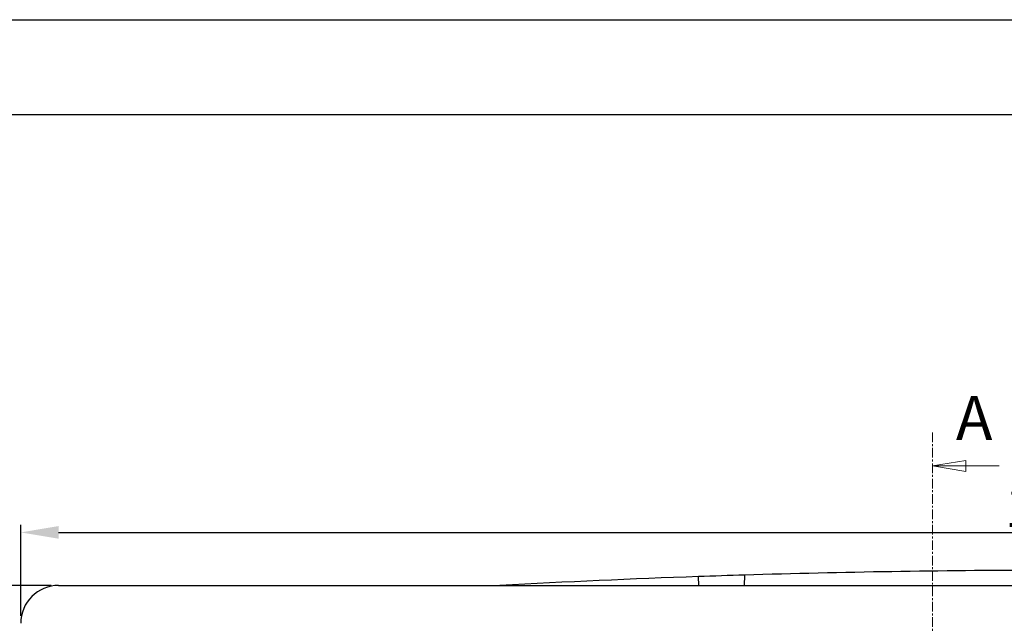
# Model space of a CAD drawing. Units: millimetres. Extents: x 7089 to 22344, y 943 to 4656.
# Drawn here: x 17745 to 18395, y 4257 to 4656 of the extents above; entities that cross this region are included whole.
import ezdxf
from ezdxf.enums import TextEntityAlignment as Align

# ---------------------------------------------------------------- set-up
doc = ezdxf.new("R2010")
doc.units = ezdxf.units.MM
doc.header["$PDMODE"] = 3
doc.linetypes.add('CENTER', pattern=[10.16, 6.35, -1.27, 1.27, -1.27])
for name, color, linetype in [('ACO_DIM', 1, 'Continuous'), ('ACONZ-Dim', 1, 'Continuous'), ('ACONZ-Sheet', 7, 'Continuous'), ('OLD', 7, 'Continuous')]:
    doc.layers.add(name, color=color, linetype=linetype)
doc.styles.add('ACO-Arial', font='arial.ttf', dxfattribs={"height": 1.5})
doc.styles.add('ACO-Arial 3', font='arial.ttf', dxfattribs={"height": 3})
doc.styles.add('SLDTEXTSTYLE0', font='arial.ttf')
doc.dimstyles.new('ACONZ', dxfattribs={"dimtxt": 25, "dimasz": 25, "dimexe": 5, "dimexo": 5, "dimgap": 3, "dimtad": 1, "dimdec": 0, "dimzin": 0, "dimdsep": 46, "dimtxsty": 'SLDTEXTSTYLE0', "dimcen": 0, "dimadec": 0, "dimazin": 0, "dimtfac": 1, "dimtdec": 0, "dimtmove": 0, "dimatfit": 3, "dimfxl": 1, "dimtzin": 0, "dimarcsym": 0})

# ---------------------------------------------------------------- blocks, each defined once
blk = doc.blocks.new('*D15')
at = {"layer": 'ACO_DIM', "color": 0, "linetype": 'Continuous', "lineweight": -2, "transparency": 16777216}
for p, q in [((17765.49, 4282.36), (17715.49, 4282.36)), ((17720.49, 3742.36), (17720.49, 4257.36)), ((17765.49, 3717.36), (17715.49, 3717.36))]:
    blk.add_line(p, q, dxfattribs=at)
at = {"layer": 'ACO_DIM', "color": 0, "linetype": 'Continuous', "transparency": 16777216}
for points in [[(17716.32, 4257.36), (17724.65, 4257.36), (17720.49, 4282.36)], [(17716.32, 3742.36), (17724.65, 3742.36), (17720.49, 3717.36)]]:
    blk.add_solid(points, dxfattribs=at)
at = {"layer": 'Defpoints', "color": 0, "linetype": 'Continuous', "transparency": 16777216}
for p in [(17720.49, 4282.36), (17770.49, 4282.36), (17770.49, 3717.36)]:
    blk.add_point(p, dxfattribs=at)
at = {"layer": 'ACO_DIM', "color": 0, "linetype": 'Continuous', "lineweight": 18, "transparency": 16777216, "insert": (17691.96, 3999.86), "char_height": 25, "attachment_point": 2, "rotation": 90, "style": 'SLDTEXTSTYLE0'}
blk.add_mtext('565', dxfattribs=at)
blk = doc.blocks.new('*D16')
at = {"layer": 'ACO_DIM', "color": 0, "lineweight": -2, "transparency": 16777216}
for p, q in [((17745.49, 4262.36), (17745.49, 4322.36)), ((19120.49, 4262.36), (19120.49, 4322.36)), ((17770.49, 4317.36), (19095.49, 4317.36))]:
    blk.add_line(p, q, dxfattribs=at)
at = {"layer": 'ACO_DIM', "color": 0, "transparency": 16777216}
for points in [[(17770.49, 4321.53), (17770.49, 4313.19), (17745.49, 4317.36)], [(19095.49, 4321.53), (19095.49, 4313.19), (19120.49, 4317.36)]]:
    blk.add_solid(points, dxfattribs=at)
at = {"layer": 'Defpoints', "color": 0, "transparency": 16777216}
for p in [(19120.49, 4317.36), (17745.49, 4257.36), (19120.49, 4257.36)]:
    blk.add_point(p, dxfattribs=at)
at = {"layer": 'ACO_DIM', "color": 0, "transparency": 16777216, "insert": (18432.99, 4345.91), "char_height": 25, "attachment_point": 2, "style": 'SLDTEXTSTYLE0'}
blk.add_mtext('1375', dxfattribs=at)
blk = doc.blocks.new('_Closed')
at = {"color": 0, "linetype": 'ByBlock', "lineweight": -2}
for p, q in [((-1, 0.166667), (0, 0)), ((-1, 0.166667), (-1, -0.166667)), ((0, 0), (-1, -0.166667)), ((0, 0), (-1, 0))]:
    blk.add_line(p, q, dxfattribs=at)
blk = doc.blocks.new('ACO-Spec Sheet')
at = {"layer": 'OLD'}
for points in [[(0, 0), (0, 297), (420, 297), (420, 0)], [(10, 5), (10, 292), (415, 292), (415, 5)]]:
    blk.add_lwpolyline(points, close=True, dxfattribs=at)
at = {"layer": 'ACONZ-Sheet', "style": 'ACO-Arial'}
for tag, p in [('REVISION', (396.608, 61.276)), ('DATE', (396.608, 56.276))]:
    blk.add_attdef(tag, p, '', height=1.5, dxfattribs=at)
at = {"layer": 'ACONZ-Sheet', "style": 'ACO-Arial 3'}
for tag, p in [('TYPE', (297.295, 60)), ('FAMILY', (275, 46.709)), ('TYPE', (275, 25.706)), ('PRODUCT', (275, 16.723)), ('PRODUCT2', (275, 11.452))]:
    blk.add_attdef(tag, text='', height=3, dxfattribs=at).set_placement(p, align=Align.MIDDLE_CENTER)

msp = doc.modelspace()

# ---------------------------------------------------------------- linework, layer by layer
at = {"color": 7, "linetype": 'Continuous', "lineweight": 25}
for p, q in [((18192.99, 4282.36), (18192.78, 4288.17)), ((18223.23, 4289.17), (18222.99, 4282.36)), ((17770.49, 4282.36), (19095.49, 4282.36))]:
    msp.add_line(p, q, dxfattribs=at)
for centre, radius, start, end in [((18432.99, -2602.34), 6894.7, 90.127549, 91.743418), ((18432.99, -2602.34), 6894.7, 91.99652, 93.086259), ((18432.99, -2602.34), 6894.7, 91.743418, 91.99652), ((17770.49, 4257.36), 25, 90, 180)]:
    msp.add_arc(centre, radius, start, end, dxfattribs=at)
at = {"layer": 'ACO_DIM', "linetype": 'Continuous', "lineweight": 18}
msp.add_line((18391.4, 4361.23), (18347.4, 4361.23), dxfattribs=at)
at = {"layer": 'ACONZ-Dim', "linetype": 'CENTER', "lineweight": 18}
msp.add_line((18347.4, 4383.23), (18347.4, 3645.1), dxfattribs=at)

# ---------------------------------------------------------------- block references
at = {"layer": 'ACO_DIM', "linetype": 'Continuous', "lineweight": 18, "xscale": 22, "yscale": 22, "zscale": 11, "rotation": 180.0000000000004}
msp.add_blockref('_Closed', (18347.4, 4361.23), dxfattribs=at)
at = {"layer": 'ACONZ-Sheet', "xscale": 12.5, "yscale": 12.5, "zscale": 12.5}
msp.add_blockref('ACO-Spec Sheet', (17094.13, 943.27), dxfattribs=at)

# ---------------------------------------------------------------- texts
at = {"layer": 'ACO_DIM', "linetype": 'Continuous', "lineweight": 18, "insert": (18362.73, 4407.42), "char_height": 29.1, "attachment_point": 1, "style": 'SLDTEXTSTYLE0'}
msp.add_mtext('A', dxfattribs=at)

# ---------------------------------------------------------------- dimensions: what is measured, and where the dimension line sits
at = {"layer": 'ACO_DIM'}
dim = msp.add_linear_dim(base=(19120.49, 4317.36), p1=(17745.49, 4257.36), p2=(19120.49, 4257.36), dimstyle='ACONZ', dxfattribs=at)
dim.commit()
dim.dimension.update_dxf_attribs({"geometry": '*D16', "text_midpoint": (18432.99, 4317.36), "dimtype": 160})
at = {"layer": 'ACO_DIM', "linetype": 'Continuous', "lineweight": 18}
dim = msp.add_linear_dim(base=(17720.49, 4282.36), p1=(17770.49, 3717.36), p2=(17770.49, 4282.36), angle=90, dimstyle='ACONZ', dxfattribs=at)
dim.commit()
dim.dimension.update_dxf_attribs({"geometry": '*D15', "text_midpoint": (17720.49, 3999.86), "dimtype": 160})

doc.saveas('drawing.dxf')
